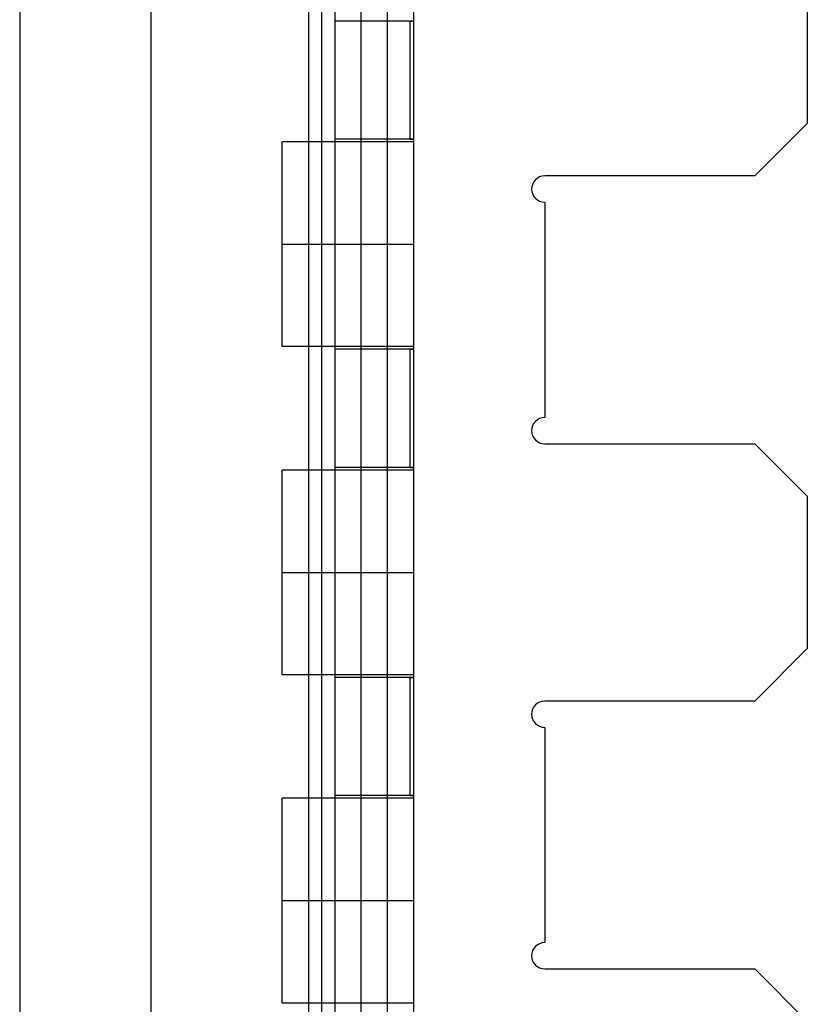
# Model space of a CAD drawing. Units: millimetres. Extents: x -59 to 118, y -197 to 153.
# Drawn here: x -44 to -14, y 74 to 112 of the extents above; entities that cross this region are included whole.
import ezdxf

# ---------------------------------------------------------------- set-up
doc = ezdxf.new("R2010")
doc.units = ezdxf.units.MM
doc.layers.add('MAIN-1', color=7, linetype='Continuous')
doc.layers.add('MAIN-2', color=7, linetype='Continuous')

msp = doc.modelspace()

# ---------------------------------------------------------------- linework, layer by layer
at = {"layer": 'MAIN-1'}
for p, q in [((-43.764, 153.16), (-43.764, -196.84)), ((-38.764, 128.16), (-38.764, 53.16)), ((-13.764, 115.66), (-13.764, 107.76)), ((-15.764, 105.76), (-13.764, 107.76)), ((-15.764, 105.76), (-23.764, 105.76)), ((-23.764, 104.763), (-23.764, 96.56)), ((-23.764, 95.56), (-15.764, 95.56)), ((-13.764, 93.56), (-15.764, 95.56)), ((-13.764, 93.56), (-13.764, 87.76)), ((-15.764, 85.76), (-13.764, 87.76)), ((-15.764, 85.76), (-23.764, 85.76)), ((-23.764, 84.76), (-23.764, 76.56)), ((-23.764, 75.56), (-15.764, 75.56)), ((-13.764, 73.56), (-15.764, 75.56))]:
    msp.add_line(p, q, dxfattribs=at)
for centre, radius, start, end in [((-23.764, 105.262), 0.499, 90, 180), ((-23.764, 105.262), 0.499, 180, 270), ((-23.764, 96.06), 0.5, 90, 180), ((-23.764, 96.06), 0.5, 180, 270), ((-23.764, 85.26), 0.5, 90, 180), ((-23.764, 85.26), 0.5, 180, 270), ((-23.764, 76.06), 0.5, 90, 180), ((-23.764, 76.06), 0.5, 180, 270)]:
    msp.add_arc(centre, radius, start, end, dxfattribs=at)
at = {"layer": 'MAIN-2'}
for p, q in [((-32.264, 153.16), (-32.264, -196.84)), ((-31.764, 153.16), (-31.764, -196.84)), ((-30.764, 153.16), (-30.764, -196.84)), ((-32.764, 128.16), (-32.764, -171.84)), ((-32.264, 128.16), (-32.264, -171.84)), ((-30.764, 128.16), (-30.764, -171.84)), ((-29.764, 128.16), (-29.764, 53.273)), ((-29.764, 128.16), (-29.764, 53.16)), ((-28.764, 128.16), (-28.764, -171.84)), ((-28.764, 128.16), (-28.764, 53.16)), ((-28.889, 111.66), (-31.764, 111.66)), ((-28.889, 111.66), (-28.871, 111.66)), ((-28.871, 111.66), (-28.889, 111.66)), ((-28.889, 107.16), (-28.889, 111.66)), ((-28.871, 111.66), (-28.853, 111.66)), ((-28.853, 111.66), (-28.871, 111.66)), ((-28.853, 111.66), (-28.835, 111.661)), ((-28.835, 111.661), (-28.853, 111.66)), ((-28.835, 111.661), (-28.817, 111.661)), ((-28.817, 111.661), (-28.835, 111.661)), ((-28.817, 111.661), (-28.799, 111.661)), ((-28.799, 111.661), (-28.817, 111.661)), ((-28.799, 111.661), (-28.781, 111.662)), ((-28.781, 111.662), (-28.799, 111.661)), ((-28.781, 111.662), (-28.764, 111.662)), ((-28.764, 111.662), (-28.781, 111.662)), ((-13.764, 107.76), (-13.764, 107.76)), ((-33.764, 103.16), (-33.764, 107.06)), ((-28.764, 107.06), (-33.764, 107.06)), ((-28.889, 107.16), (-31.764, 107.16)), ((-28.871, 107.16), (-28.889, 107.16)), ((-28.889, 107.16), (-28.871, 107.16)), ((-28.853, 107.16), (-28.871, 107.16)), ((-28.871, 107.16), (-28.853, 107.16)), ((-28.835, 107.16), (-28.853, 107.16)), ((-28.853, 107.16), (-28.835, 107.16)), ((-28.817, 107.16), (-28.835, 107.16)), ((-28.835, 107.16), (-28.817, 107.16)), ((-28.799, 107.159), (-28.817, 107.16)), ((-28.817, 107.16), (-28.799, 107.159)), ((-28.781, 107.159), (-28.799, 107.159)), ((-28.799, 107.159), (-28.781, 107.159)), ((-28.764, 107.158), (-28.781, 107.159)), ((-28.781, 107.159), (-28.764, 107.158)), ((-23.764, 105.76), (-23.764, 105.76)), ((-15.764, 105.76), (-15.764, 105.76)), ((-23.764, 104.763), (-23.764, 104.763)), ((-33.764, 103.16), (-28.764, 103.16)), ((-33.764, 103.16), (-28.764, 103.16)), ((-33.764, 99.26), (-33.764, 103.16)), ((-31.764, 103.16), (-28.764, 103.16)), ((-31.764, 103.16), (-28.764, 103.16)), ((-28.764, 99.26), (-33.764, 99.26)), ((-28.889, 99.16), (-31.764, 99.16)), ((-28.889, 99.16), (-28.871, 99.16)), ((-28.871, 99.16), (-28.889, 99.16)), ((-28.889, 94.66), (-28.889, 99.16)), ((-28.871, 99.16), (-28.853, 99.16)), ((-28.853, 99.16), (-28.871, 99.16)), ((-28.853, 99.16), (-28.835, 99.161)), ((-28.835, 99.161), (-28.853, 99.16)), ((-28.835, 99.161), (-28.817, 99.161)), ((-28.817, 99.161), (-28.835, 99.161)), ((-28.817, 99.161), (-28.799, 99.161)), ((-28.799, 99.161), (-28.817, 99.161)), ((-28.799, 99.161), (-28.781, 99.162)), ((-28.781, 99.162), (-28.799, 99.161)), ((-28.781, 99.162), (-28.764, 99.162)), ((-28.764, 99.162), (-28.781, 99.162)), ((-23.764, 96.56), (-23.764, 96.56)), ((-23.764, 95.56), (-23.764, 95.56)), ((-15.764, 95.56), (-15.764, 95.56)), ((-33.764, 90.66), (-33.764, 94.56)), ((-28.764, 94.56), (-33.764, 94.56)), ((-28.889, 94.66), (-31.764, 94.66)), ((-28.871, 94.66), (-28.889, 94.66)), ((-28.889, 94.66), (-28.871, 94.66)), ((-28.853, 94.66), (-28.871, 94.66)), ((-28.871, 94.66), (-28.853, 94.66)), ((-28.835, 94.66), (-28.853, 94.66)), ((-28.853, 94.66), (-28.835, 94.66)), ((-28.817, 94.66), (-28.835, 94.66)), ((-28.835, 94.66), (-28.817, 94.66)), ((-28.799, 94.659), (-28.817, 94.66)), ((-28.817, 94.66), (-28.799, 94.659)), ((-28.781, 94.659), (-28.799, 94.659)), ((-28.799, 94.659), (-28.781, 94.659)), ((-28.764, 94.658), (-28.781, 94.659)), ((-28.781, 94.659), (-28.764, 94.658)), ((-13.764, 93.56), (-13.764, 93.56)), ((-33.764, 90.66), (-28.764, 90.66)), ((-33.764, 90.66), (-28.764, 90.66)), ((-33.764, 86.76), (-33.764, 90.66)), ((-31.764, 90.66), (-28.764, 90.66)), ((-31.764, 90.66), (-28.764, 90.66)), ((-13.764, 87.76), (-13.764, 87.76)), ((-28.764, 86.76), (-33.764, 86.76)), ((-28.889, 86.66), (-31.764, 86.66)), ((-28.889, 86.66), (-28.871, 86.66)), ((-28.871, 86.66), (-28.889, 86.66)), ((-28.889, 82.16), (-28.889, 86.66)), ((-28.871, 86.66), (-28.853, 86.66)), ((-28.853, 86.66), (-28.871, 86.66)), ((-28.853, 86.66), (-28.835, 86.661)), ((-28.835, 86.661), (-28.853, 86.66)), ((-28.835, 86.661), (-28.817, 86.661)), ((-28.817, 86.661), (-28.835, 86.661)), ((-28.817, 86.661), (-28.799, 86.661)), ((-28.799, 86.661), (-28.817, 86.661)), ((-28.799, 86.661), (-28.781, 86.662)), ((-28.781, 86.662), (-28.799, 86.661)), ((-28.781, 86.662), (-28.764, 86.662)), ((-28.764, 86.662), (-28.781, 86.662)), ((-23.764, 85.76), (-23.764, 85.76)), ((-15.764, 85.76), (-15.764, 85.76)), ((-23.764, 84.76), (-23.764, 84.76)), ((-28.889, 82.16), (-31.764, 82.16)), ((-28.871, 82.16), (-28.889, 82.16)), ((-28.889, 82.16), (-28.871, 82.16)), ((-28.853, 82.16), (-28.871, 82.16)), ((-28.871, 82.16), (-28.853, 82.16)), ((-28.835, 82.16), (-28.853, 82.16)), ((-28.853, 82.16), (-28.835, 82.16)), ((-28.817, 82.16), (-28.835, 82.16)), ((-28.835, 82.16), (-28.817, 82.16)), ((-28.799, 82.159), (-28.817, 82.16)), ((-28.817, 82.16), (-28.799, 82.159)), ((-28.781, 82.159), (-28.799, 82.159)), ((-28.799, 82.159), (-28.781, 82.159)), ((-28.764, 82.158), (-28.781, 82.159)), ((-28.781, 82.159), (-28.764, 82.158)), ((-33.764, 78.16), (-33.764, 82.06)), ((-28.764, 82.06), (-33.764, 82.06)), ((-33.764, 78.16), (-28.764, 78.16)), ((-33.764, 78.16), (-28.764, 78.16)), ((-33.764, 74.26), (-33.764, 78.16)), ((-31.764, 78.16), (-28.764, 78.16)), ((-31.764, 78.16), (-28.764, 78.16)), ((-23.764, 76.56), (-23.764, 76.56)), ((-23.764, 75.56), (-23.764, 75.56)), ((-15.764, 75.56), (-15.764, 75.56)), ((-28.764, 74.26), (-33.764, 74.26))]:
    msp.add_line(p, q, dxfattribs=at)

doc.saveas('drawing.dxf')
